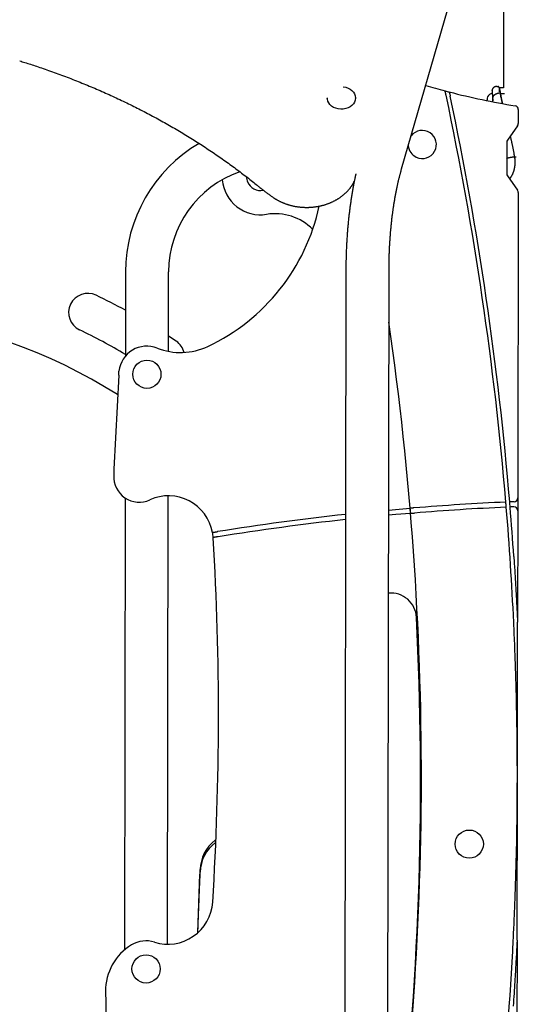
# Model space of a CAD drawing. Extents: x -4510 to 13770, y -2274 to 2611.
# Drawn here: x -683 to -294, y 725 to 1494 of the extents above; entities that cross this region are included whole.
import ezdxf

# ---------------------------------------------------------------- set-up
doc = ezdxf.new("R2010")
doc.units = 0

msp = doc.modelspace()

# ---------------------------------------------------------------- linework, layer by layer
at = {"color": 7, "linetype": 'Continuous'}
for p, q in [((-384.94, 1377.85), (-299.01, 1675.67)), ((-305.23, 1654.11), (-305.23, 1441.26)), ((-310.43, 1442.27), (-310.43, 1442.27)), ((-310.43, 1442.27), (-309.72, 1442.27)), ((-308.72, 1441.26), (-308.73, 1438.05)), ((-305.23, 1441.26), (-308.72, 1441.26)), ((-305.23, 1441.26), (-308.72, 1441.26)), ((-443.05, 1433.4), (-443.05, 1433.09)), ((-421.05, 1433.06), (-421.05, 1433.36)), ((-309.26, 1437.08), (-309.28, 1437.07)), ((-308.53, 1437.08), (-309.26, 1437.08)), ((-308.53, 1437.08), (-308.53, 1437.08)), ((-307.69, 1436.64), (-307.69, 1436.64)), ((-293.75, 1424.17), (-293.77, 1413.19)), ((-294.31, 1411.47), (-302.24, 1400.18)), ((-302.79, 1398.46), (-302.82, 1374.06)), ((-296.9, 1387.12), (-297.19, 1387.12)), ((-296.9, 1387.12), (-296.9, 1387.12)), ((-295.52, 1386.85), (-296.71, 1386.85)), ((-302.28, 1372.33), (-294.38, 1361.02)), ((-293.84, 1359.3), (-294.19, 1120.5)), ((-600.78, 1297.18), (-600.88, 1231.33)), ((-567.17, 1235.08), (-567.08, 1297.14)), ((-428.5, 1299), (-429.61, 526.94)), ((-395.91, 526.89), (-394.8, 1298.95)), ((-561.1, 1243.03), (-567.15, 1247.06)), ((-606.09, 1216.48), (-606.04, 1216.44)), ((-601.04, 1120.46), (-601.54, 767.06)), ((-567.84, 771.52), (-567.33, 1122.15)), ((-297.06, 1117.5), (-297.19, 1117.5)), ((-294.19, 1120.5), (-294.2, 1110.49)), ((-294.2, 1110.49), (-294.32, 1023.25)), ((-294.5, 898.92), (-294.32, 1023.25)), ((-294.68, 774.58), (-294.5, 898.92)), ((-530.72, 852.79), (-530.1, 853.26)), ((-530.42, 850.92), (-530.19, 851.09)), ((-544.16, 780.51), (-542.43, 829.85)), ((-544.15, 780.51), (-542.5, 827.89)), ((-542.38, 829.84), (-542.61, 826.18)), ((-542.61, 826.17), (-542.61, 826.18)), ((-542.61, 826.18), (-542.61, 826.18)), ((-294.68, 774.58), (-295.05, 519.15))]:
    msp.add_line(p, q, dxfattribs=at)
for points in [[(-683.48, 1462.23), (-682.46, 1461.91), (-681.43, 1461.59), (-680.4, 1461.27), (-679.36, 1460.94), (-678.3, 1460.6), (-677.22, 1460.26), (-676.12, 1459.91), (-675, 1459.55), (-673.85, 1459.17), (-672.68, 1458.79), (-671.47, 1458.39), (-670.24, 1457.98), (-668.98, 1457.55), (-667.69, 1457.12), (-666.37, 1456.67), (-665.03, 1456.21), (-663.66, 1455.73), (-662.26, 1455.25), (-660.85, 1454.75), (-659.42, 1454.24), (-657.97, 1453.73), (-656.52, 1453.21), (-655.06, 1452.68), (-653.6, 1452.15), (-652.15, 1451.61), (-650.69, 1451.07), (-649.24, 1450.53), (-647.78, 1449.98), (-646.34, 1449.43), (-644.89, 1448.87), (-643.44, 1448.32), (-642, 1447.76), (-640.56, 1447.19), (-639.12, 1446.62), (-637.69, 1446.05), (-636.25, 1445.48), (-634.82, 1444.9), (-633.39, 1444.32), (-631.96, 1443.73), (-630.54, 1443.14), (-629.12, 1442.55), (-627.7, 1441.96), (-626.28, 1441.36), (-624.86, 1440.76), (-623.45, 1440.15), (-622.04, 1439.54), (-620.63, 1438.93), (-619.22, 1438.31), (-617.82, 1437.69), (-616.42, 1437.07), (-615.02, 1436.45), (-613.63, 1435.82), (-612.23, 1435.18), (-610.84, 1434.55), (-609.45, 1433.91), (-608.07, 1433.27), (-606.68, 1432.62), (-605.3, 1431.97), (-603.92, 1431.32), (-602.55, 1430.66), (-601.17, 1430), (-599.8, 1429.34), (-598.43, 1428.68), (-597.07, 1428.01), (-595.7, 1427.33), (-594.34, 1426.66), (-592.98, 1425.98), (-591.63, 1425.3), (-590.28, 1424.61), (-588.93, 1423.92), (-587.58, 1423.23), (-586.24, 1422.54), (-584.89, 1421.84), (-583.55, 1421.14), (-582.22, 1420.43), (-580.88, 1419.73), (-579.55, 1419.02), (-578.23, 1418.3), (-576.9, 1417.58), (-575.58, 1416.86), (-574.26, 1416.14), (-572.94, 1415.41), (-571.63, 1414.68), (-570.32, 1413.95), (-569.01, 1413.21), (-567.7, 1412.47), (-566.4, 1411.73), (-565.1, 1410.99), (-563.8, 1410.24), (-562.51, 1409.48), (-561.22, 1408.73), (-559.93, 1407.97), (-558.65, 1407.21), (-557.37, 1406.45), (-556.09, 1405.68), (-554.81, 1404.91), (-553.54, 1404.13), (-552.27, 1403.36), (-551, 1402.58), (-549.74, 1401.8), (-548.48, 1401.01), (-547.22, 1400.22), (-545.97, 1399.43), (-544.71, 1398.64), (-543.47, 1397.84), (-542.22, 1397.04), (-540.98, 1396.23), (-539.74, 1395.43), (-538.5, 1394.62), (-537.27, 1393.8), (-536.04, 1392.99), (-534.82, 1392.17), (-533.59, 1391.35), (-532.37, 1390.52), (-531.16, 1389.7), (-529.94, 1388.87), (-528.73, 1388.03), (-527.53, 1387.2), (-526.32, 1386.36), (-525.12, 1385.52), (-523.93, 1384.67), (-522.73, 1383.83), (-521.55, 1382.98), (-520.37, 1382.13), (-519.19, 1381.28), (-518.02, 1380.43), (-516.86, 1379.58), (-515.71, 1378.73), (-514.57, 1377.89), (-513.44, 1377.05), (-512.31, 1376.21), (-511.2, 1375.37), (-510.1, 1374.53), (-509.01, 1373.7), (-507.92, 1372.87), (-506.85, 1372.04), (-505.79, 1371.21), (-504.74, 1370.38), (-503.69, 1369.56), (-502.65, 1368.73), (-501.61, 1367.91), (-500.58, 1367.09), (-499.56, 1366.27), (-498.53, 1365.45)], [(-430.54, 1441.94), (-428.62, 1441.59), (-426.81, 1440.97), (-425.17, 1440.12), (-423.74, 1439.04), (-422.59, 1437.79), (-421.74, 1436.39), (-421.22, 1434.9), (-421.05, 1433.36)], [(-310.43, 1442.27), (-310.57, 1442.26), (-310.71, 1442.25), (-310.84, 1442.23), (-310.98, 1442.22), (-311.12, 1442.2), (-311.26, 1442.18), (-311.39, 1442.15), (-311.53, 1442.12), (-311.67, 1442.08), (-311.81, 1442.03), (-311.95, 1441.98), (-312.09, 1441.92), (-312.23, 1441.85), (-312.37, 1441.78), (-312.51, 1441.7), (-312.64, 1441.61), (-312.77, 1441.52), (-312.9, 1441.42), (-313.03, 1441.32), (-313.15, 1441.21), (-313.27, 1441.1), (-313.38, 1440.99), (-313.48, 1440.88), (-313.58, 1440.77), (-313.66, 1440.66), (-313.74, 1440.55), (-313.81, 1440.44), (-313.88, 1440.34), (-313.93, 1440.24), (-313.98, 1440.14), (-314.03, 1440.05), (-314.07, 1439.96), (-314.11, 1439.88), (-314.14, 1439.8), (-314.17, 1439.73), (-314.19, 1439.66), (-314.22, 1439.59), (-314.24, 1439.53), (-314.26, 1439.46), (-314.28, 1439.4)], [(-308.72, 1441.26), (-308.72, 1441.27), (-308.72, 1441.29), (-308.72, 1441.3), (-308.72, 1441.31), (-308.73, 1441.32), (-308.73, 1441.33), (-308.73, 1441.35), (-308.73, 1441.37), (-308.73, 1441.38), (-308.73, 1441.4), (-308.74, 1441.42), (-308.74, 1441.45), (-308.74, 1441.47), (-308.75, 1441.49), (-308.76, 1441.52), (-308.76, 1441.55), (-308.77, 1441.58), (-308.78, 1441.61), (-308.79, 1441.64), (-308.81, 1441.67), (-308.82, 1441.7), (-308.84, 1441.74), (-308.86, 1441.77), (-308.88, 1441.8), (-308.9, 1441.84), (-308.92, 1441.87), (-308.95, 1441.9), (-308.98, 1441.93), (-309, 1441.96), (-309.03, 1441.99), (-309.07, 1442.02), (-309.1, 1442.05), (-309.13, 1442.07), (-309.17, 1442.1), (-309.2, 1442.12), (-309.24, 1442.14), (-309.28, 1442.16), (-309.31, 1442.18), (-309.35, 1442.19), (-309.39, 1442.21), (-309.43, 1442.22), (-309.47, 1442.23), (-309.51, 1442.24), (-309.55, 1442.25), (-309.6, 1442.25), (-309.64, 1442.26), (-309.68, 1442.26), (-309.72, 1442.27)], [(-308.71, 1441.26), (-308.72, 1441.26), (-308.72, 1441.27), (-308.72, 1441.27), (-308.72, 1441.27), (-308.72, 1441.28), (-308.72, 1441.28), (-308.72, 1441.28), (-308.72, 1441.29), (-308.72, 1441.29), (-308.72, 1441.29), (-308.72, 1441.29), (-308.72, 1441.29), (-308.72, 1441.28), (-308.72, 1441.28), (-308.72, 1441.28), (-308.72, 1441.28)], [(-308.72, 1441.26), (-308.72, 1441.26), (-308.72, 1441.25), (-308.72, 1441.25), (-308.72, 1441.24), (-308.71, 1441.22), (-308.71, 1441.21), (-308.71, 1441.19), (-308.7, 1441.17), (-308.69, 1441.14), (-308.68, 1441.11), (-308.67, 1441.07), (-308.66, 1441.02), (-308.65, 1440.97), (-308.63, 1440.91), (-308.62, 1440.84), (-308.6, 1440.76), (-308.58, 1440.68), (-308.56, 1440.58), (-308.53, 1440.48), (-308.5, 1440.37), (-308.48, 1440.25), (-308.45, 1440.12), (-308.41, 1439.99), (-308.38, 1439.84), (-308.35, 1439.69), (-308.31, 1439.54), (-308.27, 1439.37), (-308.24, 1439.2), (-308.2, 1439.02), (-308.16, 1438.83), (-308.12, 1438.64), (-308.08, 1438.43), (-308.03, 1438.22), (-307.99, 1438.01), (-307.95, 1437.79), (-307.91, 1437.56), (-307.87, 1437.33), (-307.83, 1437.1), (-307.79, 1436.86), (-307.74, 1436.63)], [(-308.72, 1441.26), (-308.72, 1441.24), (-308.71, 1441.22), (-308.7, 1441.19), (-308.7, 1441.15), (-308.69, 1441.11), (-308.67, 1441.07), (-308.66, 1441.01), (-308.64, 1440.94), (-308.62, 1440.86), (-308.6, 1440.76), (-308.57, 1440.66), (-308.55, 1440.54), (-308.52, 1440.42), (-308.48, 1440.28), (-308.45, 1440.14), (-308.42, 1439.99), (-308.38, 1439.83), (-308.34, 1439.67), (-308.3, 1439.49), (-308.26, 1439.32), (-308.22, 1439.13), (-308.18, 1438.93), (-308.14, 1438.73), (-308.1, 1438.52), (-308.05, 1438.3), (-308.01, 1438.08), (-307.97, 1437.84), (-307.92, 1437.61), (-307.88, 1437.37), (-307.83, 1437.12), (-307.79, 1436.87), (-307.74, 1436.63)], [(-421.05, 1433.06), (-421.05, 1433.04), (-421.23, 1431.5), (-421.76, 1430.01), (-422.62, 1428.62), (-423.78, 1427.37), (-425.21, 1426.3), (-426.86, 1425.45), (-428.67, 1424.85), (-430.6, 1424.51), (-432.57, 1424.44), (-434.52, 1424.66), (-436.39, 1425.14), (-438.13, 1425.88), (-439.67, 1426.85), (-440.96, 1428.02), (-441.97, 1429.35), (-442.66, 1430.8), (-443, 1432.32), (-443.05, 1433.09)], [(-350.24, 1435.48), (-350.25, 1435.54), (-350.27, 1435.6), (-350.28, 1435.66), (-350.29, 1435.72), (-350.31, 1435.79), (-350.32, 1435.86), (-350.34, 1435.93), (-350.35, 1436.01), (-350.37, 1436.1), (-350.39, 1436.19), (-350.41, 1436.28), (-350.43, 1436.38), (-350.45, 1436.49), (-350.48, 1436.6), (-350.5, 1436.71), (-350.52, 1436.83), (-350.55, 1436.95), (-350.58, 1437.07), (-350.6, 1437.19), (-350.63, 1437.31), (-350.65, 1437.43), (-350.68, 1437.55), (-350.7, 1437.67), (-350.73, 1437.78), (-350.75, 1437.89), (-350.77, 1437.99), (-350.79, 1438.08), (-350.81, 1438.17), (-350.83, 1438.25), (-350.84, 1438.33), (-350.86, 1438.4), (-350.87, 1438.46), (-350.88, 1438.52), (-350.89, 1438.56), (-350.9, 1438.61), (-350.91, 1438.65), (-350.92, 1438.68), (-350.93, 1438.71), (-350.93, 1438.74), (-350.94, 1438.77)], [(-347.69, 1437.92), (-347.69, 1437.9), (-347.68, 1437.89), (-347.68, 1437.88), (-347.68, 1437.86), (-347.67, 1437.84), (-347.67, 1437.82), (-347.66, 1437.79), (-347.66, 1437.76), (-347.65, 1437.72), (-347.64, 1437.68), (-347.63, 1437.63), (-347.62, 1437.57), (-347.6, 1437.51), (-347.59, 1437.45), (-347.57, 1437.38), (-347.56, 1437.3), (-347.54, 1437.23), (-347.53, 1437.15), (-347.51, 1437.06), (-347.49, 1436.98), (-347.47, 1436.89), (-347.45, 1436.79), (-347.43, 1436.69), (-347.41, 1436.59), (-347.39, 1436.49), (-347.36, 1436.38), (-347.34, 1436.27), (-347.32, 1436.15), (-347.29, 1436.04), (-347.27, 1435.92), (-347.24, 1435.8), (-347.21, 1435.67), (-347.19, 1435.55), (-347.16, 1435.42), (-347.13, 1435.29), (-347.11, 1435.16), (-347.08, 1435.03), (-347.05, 1434.9), (-347.02, 1434.77), (-347, 1434.64)], [(-317.73, 1434.11), (-317.74, 1434.06), (-317.97, 1433), (-318.17, 1432.04), (-318.36, 1431.17)], [(-314.28, 1439.4), (-314.28, 1439.37), (-314.29, 1439.35), (-314.29, 1439.32), (-314.3, 1439.3), (-314.3, 1439.27), (-314.31, 1439.25), (-314.31, 1439.23), (-314.31, 1439.21), (-314.31, 1439.18), (-314.31, 1439.16), (-314.31, 1439.14), (-314.3, 1439.12), (-314.3, 1439.11), (-314.3, 1439.09), (-314.29, 1439.07), (-314.29, 1439.05)], [(-314.3, 1439.06), (-314.3, 1439.06), (-314.3, 1439.06), (-314.3, 1439.06), (-314.3, 1439.06), (-314.3, 1439.06), (-314.3, 1439.06), (-314.3, 1439.06), (-314.3, 1439.05), (-314.3, 1439.04), (-314.3, 1439.03), (-314.3, 1439.02), (-314.3, 1439), (-314.3, 1438.98), (-314.3, 1438.96), (-314.29, 1438.94), (-314.29, 1438.92), (-314.29, 1438.89), (-314.29, 1438.86), (-314.29, 1438.82), (-314.28, 1438.79), (-314.28, 1438.75), (-314.28, 1438.7), (-314.27, 1438.65), (-314.27, 1438.6), (-314.27, 1438.54), (-314.26, 1438.47), (-314.26, 1438.4), (-314.25, 1438.33), (-314.24, 1438.25), (-314.24, 1438.16), (-314.23, 1438.07), (-314.22, 1437.97), (-314.21, 1437.87), (-314.21, 1437.77), (-314.2, 1437.66), (-314.19, 1437.54), (-314.18, 1437.43), (-314.17, 1437.31), (-314.16, 1437.2), (-314.15, 1437.09), (-314.14, 1436.98), (-314.13, 1436.87), (-314.12, 1436.77), (-314.11, 1436.67), (-314.1, 1436.57), (-314.09, 1436.48), (-314.08, 1436.39), (-314.07, 1436.31), (-314.07, 1436.23), (-314.06, 1436.16), (-314.05, 1436.09), (-314.05, 1436.02), (-314.04, 1435.96), (-314.03, 1435.89), (-314.03, 1435.83), (-314.02, 1435.77)], [(-314.04, 1436.07), (-314.02, 1435.79), (-314, 1435.5), (-313.97, 1435.22), (-313.95, 1434.94), (-313.93, 1434.66), (-313.91, 1434.39), (-313.9, 1434.11), (-313.88, 1433.84), (-313.87, 1433.58), (-313.86, 1433.32), (-313.85, 1433.06), (-313.85, 1432.81), (-313.84, 1432.57), (-313.84, 1432.34), (-313.84, 1432.11), (-313.85, 1431.89), (-313.85, 1431.69), (-313.86, 1431.49), (-313.87, 1431.3), (-313.87, 1431.12), (-313.88, 1430.94), (-313.9, 1430.77), (-313.91, 1430.6), (-313.92, 1430.43)], [(-313.56, 1432.66), (-313.57, 1432.5), (-313.59, 1432.33), (-313.61, 1432.17), (-313.62, 1432.01), (-313.64, 1431.85), (-313.66, 1431.7), (-313.68, 1431.55), (-313.7, 1431.4), (-313.72, 1431.26), (-313.73, 1431.12), (-313.75, 1430.99), (-313.77, 1430.86), (-313.8, 1430.73), (-313.82, 1430.61), (-313.84, 1430.48), (-313.86, 1430.36)], [(-313.56, 1432.75), (-313.56, 1432.79), (-313.56, 1432.82), (-313.56, 1432.86), (-313.56, 1432.89), (-313.56, 1432.93), (-313.56, 1432.97), (-313.57, 1433.01), (-313.57, 1433.05), (-313.57, 1433.1), (-313.57, 1433.14), (-313.56, 1433.2), (-313.56, 1433.25), (-313.56, 1433.31), (-313.55, 1433.38), (-313.55, 1433.45), (-313.54, 1433.52), (-313.52, 1433.6), (-313.51, 1433.69), (-313.49, 1433.78), (-313.47, 1433.88), (-313.45, 1433.98), (-313.42, 1434.08), (-313.38, 1434.19), (-313.34, 1434.29), (-313.3, 1434.4), (-313.24, 1434.51), (-313.19, 1434.63), (-313.12, 1434.74), (-313.05, 1434.85), (-312.98, 1434.97), (-312.89, 1435.08), (-312.8, 1435.2), (-312.7, 1435.31), (-312.59, 1435.42), (-312.48, 1435.53), (-312.35, 1435.64), (-312.23, 1435.75), (-312.09, 1435.86), (-311.96, 1435.96), (-311.82, 1436.05), (-311.67, 1436.15), (-311.52, 1436.24), (-311.37, 1436.32), (-311.21, 1436.41), (-311.06, 1436.48), (-310.9, 1436.55), (-310.74, 1436.62), (-310.58, 1436.69), (-310.41, 1436.74), (-310.25, 1436.8), (-310.09, 1436.85), (-309.93, 1436.9), (-309.77, 1436.94), (-309.61, 1436.99), (-309.45, 1437.03), (-309.28, 1437.07)], [(-313.56, 1432.66), (-313.56, 1432.66), (-313.56, 1432.67), (-313.56, 1432.67), (-313.56, 1432.67), (-313.56, 1432.68), (-313.56, 1432.68), (-313.56, 1432.69), (-313.56, 1432.69), (-313.56, 1432.69), (-313.56, 1432.7), (-313.56, 1432.7), (-313.56, 1432.71), (-313.56, 1432.71), (-313.56, 1432.71), (-313.56, 1432.72), (-313.56, 1432.72), (-313.56, 1432.73), (-313.56, 1432.73), (-313.56, 1432.73), (-313.56, 1432.74), (-313.56, 1432.74), (-313.56, 1432.75), (-313.56, 1432.75), (-313.56, 1432.75)], [(-307.7, 1436.4), (-307.7, 1436.41), (-307.7, 1436.41), (-307.7, 1436.42), (-307.7, 1436.43), (-307.7, 1436.44), (-307.69, 1436.45), (-307.69, 1436.46), (-307.69, 1436.47), (-307.69, 1436.48), (-307.69, 1436.49), (-307.69, 1436.51), (-307.69, 1436.52), (-307.69, 1436.54), (-307.69, 1436.55), (-307.7, 1436.57), (-307.7, 1436.59), (-307.7, 1436.61), (-307.71, 1436.63), (-307.72, 1436.65), (-307.73, 1436.67), (-307.74, 1436.69), (-307.75, 1436.71), (-307.76, 1436.74), (-307.78, 1436.76), (-307.79, 1436.78), (-307.81, 1436.8), (-307.83, 1436.82), (-307.85, 1436.84), (-307.88, 1436.87), (-307.9, 1436.89), (-307.93, 1436.91), (-307.95, 1436.92), (-307.98, 1436.94), (-308.01, 1436.96), (-308.04, 1436.97), (-308.08, 1436.99), (-308.11, 1437), (-308.15, 1437.02), (-308.18, 1437.03), (-308.22, 1437.04), (-308.26, 1437.04), (-308.29, 1437.05), (-308.33, 1437.06), (-308.37, 1437.06), (-308.41, 1437.07), (-308.45, 1437.07), (-308.49, 1437.07), (-308.53, 1437.08)], [(-307.7, 1436.4), (-307.64, 1436.06), (-307.58, 1435.73), (-307.52, 1435.39), (-307.46, 1435.05), (-307.41, 1434.72), (-307.35, 1434.39), (-307.29, 1434.06), (-307.22, 1433.74), (-307.16, 1433.41), (-307.1, 1433.1), (-307.04, 1432.78), (-306.98, 1432.47), (-306.92, 1432.16), (-306.85, 1431.85), (-306.79, 1431.55), (-306.73, 1431.26), (-306.67, 1430.96), (-306.6, 1430.67), (-306.54, 1430.38), (-306.48, 1430.09), (-306.42, 1429.81), (-306.35, 1429.53), (-306.29, 1429.24), (-306.23, 1428.96)], [(-304.43, 1436.39), (-307.7, 1436.4)], [(-306.16, 1428.97), (-306.26, 1429.43), (-306.36, 1429.9), (-306.46, 1430.36), (-306.56, 1430.81), (-306.66, 1431.25), (-306.75, 1431.68), (-306.84, 1432.09), (-306.93, 1432.49), (-307.01, 1432.87), (-307.09, 1433.23), (-307.16, 1433.58), (-307.22, 1433.9), (-307.29, 1434.21), (-307.34, 1434.5), (-307.39, 1434.77), (-307.44, 1435.02), (-307.48, 1435.26), (-307.52, 1435.48), (-307.56, 1435.7), (-307.59, 1435.9), (-307.62, 1436.09), (-307.64, 1436.27), (-307.67, 1436.45), (-307.69, 1436.63)], [(-296.53, 1387.01), (-296.64, 1387.66), (-296.76, 1388.31), (-296.88, 1388.95), (-296.99, 1389.6), (-297.11, 1390.25), (-297.23, 1390.9), (-297.35, 1391.54), (-297.48, 1392.19), (-297.6, 1392.85), (-297.73, 1393.49), (-297.85, 1394.14), (-297.98, 1394.78), (-298.11, 1395.4), (-298.23, 1396.01), (-298.36, 1396.61), (-298.48, 1397.19), (-298.59, 1397.74), (-298.71, 1398.27), (-298.82, 1398.78), (-298.92, 1399.27), (-299.03, 1399.73), (-299.12, 1400.17), (-299.22, 1400.59), (-299.31, 1400.98), (-299.39, 1401.35), (-299.47, 1401.7), (-299.55, 1402.03), (-299.62, 1402.34), (-299.69, 1402.64), (-299.76, 1402.94), (-299.83, 1403.22), (-299.9, 1403.51)], [(-302.93, 1385.96), (-302.88, 1385.99), (-302.82, 1386.02), (-302.77, 1386.04), (-302.71, 1386.07), (-302.65, 1386.09), (-302.59, 1386.12), (-302.53, 1386.14), (-302.46, 1386.17), (-302.39, 1386.2), (-302.32, 1386.22), (-302.25, 1386.25), (-302.18, 1386.27), (-302.1, 1386.3), (-302.02, 1386.33), (-301.94, 1386.35), (-301.85, 1386.38), (-301.77, 1386.4), (-301.68, 1386.43), (-301.59, 1386.46), (-301.5, 1386.48), (-301.41, 1386.51), (-301.32, 1386.53), (-301.22, 1386.56), (-301.13, 1386.58), (-301.03, 1386.61), (-300.93, 1386.63), (-300.84, 1386.65), (-300.74, 1386.68), (-300.64, 1386.7), (-300.54, 1386.72), (-300.43, 1386.74), (-300.33, 1386.77), (-300.23, 1386.79), (-300.13, 1386.81), (-300.02, 1386.83), (-299.92, 1386.85), (-299.81, 1386.86), (-299.71, 1386.88), (-299.61, 1386.9), (-299.5, 1386.92), (-299.4, 1386.93), (-299.29, 1386.95), (-299.19, 1386.96), (-299.09, 1386.98), (-298.98, 1386.99), (-298.88, 1387), (-298.78, 1387.02), (-298.68, 1387.03), (-298.58, 1387.04), (-298.48, 1387.05), (-298.38, 1387.06), (-298.28, 1387.07), (-298.18, 1387.08), (-298.08, 1387.08), (-297.99, 1387.09), (-297.89, 1387.1), (-297.8, 1387.1), (-297.71, 1387.11), (-297.62, 1387.11), (-297.53, 1387.11), (-297.45, 1387.11), (-297.36, 1387.11), (-297.27, 1387.12), (-297.19, 1387.12)], [(-300.59, 1369.91), (-300.51, 1370), (-300.43, 1370.09), (-300.34, 1370.18), (-300.26, 1370.27), (-300.17, 1370.37), (-300.09, 1370.47), (-300, 1370.58), (-299.91, 1370.7), (-299.82, 1370.82), (-299.72, 1370.95), (-299.62, 1371.09), (-299.53, 1371.23), (-299.43, 1371.38), (-299.32, 1371.54), (-299.22, 1371.71), (-299.11, 1371.88), (-299.01, 1372.06), (-298.9, 1372.25), (-298.79, 1372.44), (-298.68, 1372.64), (-298.57, 1372.85), (-298.46, 1373.05), (-298.36, 1373.27), (-298.25, 1373.48), (-298.15, 1373.7), (-298.05, 1373.93), (-297.95, 1374.15), (-297.85, 1374.38), (-297.76, 1374.61), (-297.67, 1374.84), (-297.58, 1375.08), (-297.49, 1375.32), (-297.4, 1375.56), (-297.32, 1375.8), (-297.24, 1376.05), (-297.17, 1376.29), (-297.09, 1376.54), (-297.02, 1376.79), (-296.95, 1377.05), (-296.89, 1377.3), (-296.82, 1377.56), (-296.76, 1377.81), (-296.71, 1378.07), (-296.65, 1378.33), (-296.6, 1378.6), (-296.55, 1378.86), (-296.51, 1379.12), (-296.46, 1379.39), (-296.42, 1379.66), (-296.39, 1379.93), (-296.35, 1380.2), (-296.32, 1380.47), (-296.29, 1380.74), (-296.27, 1381.01), (-296.25, 1381.28), (-296.23, 1381.56), (-296.21, 1381.83), (-296.2, 1382.1), (-296.19, 1382.38), (-296.18, 1382.65), (-296.18, 1382.91), (-296.18, 1383.18), (-296.18, 1383.44), (-296.19, 1383.69), (-296.19, 1383.94), (-296.2, 1384.19), (-296.22, 1384.42), (-296.23, 1384.66), (-296.25, 1384.88), (-296.26, 1385.1), (-296.28, 1385.32), (-296.3, 1385.52), (-296.32, 1385.72), (-296.35, 1385.92), (-296.37, 1386.11), (-296.39, 1386.3), (-296.42, 1386.48), (-296.44, 1386.67), (-296.47, 1386.85), (-296.49, 1387.03)], [(-296.53, 1387.02), (-296.53, 1387.03), (-296.53, 1387.03), (-296.53, 1387.04), (-296.54, 1387.04), (-296.54, 1387.05), (-296.54, 1387.06), (-296.55, 1387.06), (-296.55, 1387.07), (-296.56, 1387.07), (-296.57, 1387.08), (-296.59, 1387.08), (-296.6, 1387.09), (-296.62, 1387.09), (-296.63, 1387.1), (-296.65, 1387.1), (-296.68, 1387.1), (-296.7, 1387.1), (-296.72, 1387.11), (-296.75, 1387.11), (-296.78, 1387.11), (-296.81, 1387.11), (-296.84, 1387.11), (-296.87, 1387.12), (-296.9, 1387.12)], [(-420.69, 1373.98), (-420.76, 1373.66), (-420.84, 1373.34), (-420.92, 1373.01), (-421, 1372.67), (-421.08, 1372.31), (-421.16, 1371.94), (-421.25, 1371.55), (-421.34, 1371.14), (-421.43, 1370.7), (-421.53, 1370.23), (-421.63, 1369.74), (-421.74, 1369.21), (-421.85, 1368.66), (-421.96, 1368.09), (-422.08, 1367.49), (-422.21, 1366.86), (-422.33, 1366.2), (-422.46, 1365.52), (-422.6, 1364.82), (-422.73, 1364.1), (-422.87, 1363.37), (-423.01, 1362.62), (-423.14, 1361.87), (-423.28, 1361.11), (-423.41, 1360.35), (-423.54, 1359.58), (-423.67, 1358.82), (-423.8, 1358.05), (-423.93, 1357.28), (-424.05, 1356.51), (-424.18, 1355.74), (-424.3, 1354.97), (-424.42, 1354.19), (-424.53, 1353.41), (-424.65, 1352.63), (-424.77, 1351.85), (-424.88, 1351.07), (-424.99, 1350.29), (-425.1, 1349.5), (-425.21, 1348.72), (-425.31, 1347.93), (-425.42, 1347.14), (-425.52, 1346.35), (-425.62, 1345.55), (-425.72, 1344.76), (-425.82, 1343.96), (-425.91, 1343.17), (-426.01, 1342.37), (-426.1, 1341.57), (-426.19, 1340.77), (-426.28, 1339.96), (-426.37, 1339.16), (-426.45, 1338.36), (-426.53, 1337.55), (-426.62, 1336.74), (-426.7, 1335.94), (-426.77, 1335.13), (-426.85, 1334.31), (-426.93, 1333.5), (-427, 1332.69), (-427.07, 1331.88), (-427.14, 1331.06), (-427.21, 1330.25), (-427.28, 1329.43), (-427.34, 1328.61), (-427.4, 1327.79), (-427.46, 1326.97), (-427.52, 1326.15), (-427.58, 1325.33), (-427.64, 1324.51), (-427.69, 1323.69), (-427.74, 1322.86), (-427.79, 1322.04), (-427.84, 1321.21), (-427.89, 1320.39), (-427.93, 1319.56), (-427.98, 1318.73), (-428.02, 1317.91), (-428.06, 1317.08), (-428.1, 1316.25), (-428.14, 1315.42), (-428.17, 1314.59), (-428.2, 1313.77), (-428.23, 1312.95), (-428.26, 1312.14), (-428.29, 1311.33), (-428.32, 1310.54), (-428.34, 1309.75), (-428.36, 1308.99), (-428.38, 1308.23), (-428.4, 1307.49), (-428.41, 1306.76), (-428.43, 1306.05), (-428.44, 1305.35), (-428.45, 1304.67), (-428.46, 1304), (-428.47, 1303.34), (-428.48, 1302.7), (-428.48, 1302.07), (-428.49, 1301.44), (-428.49, 1300.82), (-428.49, 1300.21), (-428.5, 1299.6), (-428.5, 1299)], [(-394.8, 1298.95), (-394.8, 1299.47), (-394.8, 1300), (-394.79, 1300.53), (-394.79, 1301.07), (-394.79, 1301.61), (-394.78, 1302.16), (-394.78, 1302.73), (-394.77, 1303.3), (-394.76, 1303.9), (-394.75, 1304.5), (-394.74, 1305.13), (-394.73, 1305.76), (-394.71, 1306.42), (-394.7, 1307.08), (-394.68, 1307.77), (-394.66, 1308.46), (-394.64, 1309.17), (-394.62, 1309.9), (-394.6, 1310.63), (-394.57, 1311.38), (-394.54, 1312.13), (-394.51, 1312.88), (-394.48, 1313.64), (-394.45, 1314.4), (-394.41, 1315.16), (-394.38, 1315.92), (-394.34, 1316.68), (-394.3, 1317.44), (-394.26, 1318.2), (-394.22, 1318.95), (-394.17, 1319.71), (-394.13, 1320.46), (-394.08, 1321.22), (-394.03, 1321.97), (-393.98, 1322.72), (-393.93, 1323.47), (-393.87, 1324.22), (-393.82, 1324.97), (-393.76, 1325.71), (-393.7, 1326.46), (-393.65, 1327.2), (-393.58, 1327.95), (-393.52, 1328.69), (-393.46, 1329.43), (-393.39, 1330.17), (-393.32, 1330.91), (-393.25, 1331.64), (-393.18, 1332.38), (-393.11, 1333.11), (-393.04, 1333.84), (-392.96, 1334.57), (-392.89, 1335.3), (-392.81, 1336.03), (-392.73, 1336.75), (-392.65, 1337.48), (-392.56, 1338.2), (-392.48, 1338.92), (-392.39, 1339.64), (-392.31, 1340.35), (-392.22, 1341.07), (-392.13, 1341.78), (-392.04, 1342.49), (-391.95, 1343.2), (-391.85, 1343.91), (-391.75, 1344.61), (-391.66, 1345.31), (-391.56, 1346.01), (-391.46, 1346.71), (-391.36, 1347.41), (-391.26, 1348.1), (-391.15, 1348.79), (-391.05, 1349.48), (-390.94, 1350.17), (-390.83, 1350.85), (-390.72, 1351.53), (-390.61, 1352.21), (-390.5, 1352.89), (-390.38, 1353.57), (-390.27, 1354.24), (-390.15, 1354.91), (-390.03, 1355.58), (-389.91, 1356.24), (-389.79, 1356.9), (-389.67, 1357.56), (-389.55, 1358.22), (-389.43, 1358.87), (-389.3, 1359.52), (-389.17, 1360.17), (-389.05, 1360.82), (-388.92, 1361.46), (-388.79, 1362.1), (-388.65, 1362.74), (-388.52, 1363.37), (-388.39, 1364), (-388.25, 1364.63), (-388.12, 1365.25), (-387.98, 1365.88), (-387.84, 1366.49), (-387.7, 1367.11), (-387.56, 1367.71), (-387.42, 1368.31), (-387.28, 1368.9), (-387.14, 1369.48), (-387.01, 1370.06), (-386.87, 1370.62), (-386.73, 1371.17), (-386.6, 1371.71), (-386.46, 1372.23), (-386.33, 1372.75), (-386.2, 1373.26), (-386.07, 1373.75), (-385.94, 1374.24), (-385.81, 1374.71), (-385.69, 1375.18), (-385.56, 1375.64), (-385.43, 1376.09), (-385.31, 1376.53), (-385.19, 1376.97), (-385.06, 1377.41), (-384.94, 1377.85)], [(-498.53, 1365.45), (-497.95, 1364.98), (-497.38, 1364.52), (-496.8, 1364.06), (-496.23, 1363.61), (-495.66, 1363.16), (-495.1, 1362.71), (-494.54, 1362.27), (-493.98, 1361.83), (-493.43, 1361.41), (-492.89, 1360.99), (-492.35, 1360.58), (-491.82, 1360.18), (-491.3, 1359.78), (-490.78, 1359.39), (-490.27, 1359.01), (-489.77, 1358.64), (-489.27, 1358.27), (-488.78, 1357.91), (-488.3, 1357.56), (-487.82, 1357.21), (-487.34, 1356.86), (-486.87, 1356.52), (-486.4, 1356.18), (-485.93, 1355.84)], [(-485.93, 1355.84), (-485.69, 1355.68), (-485.46, 1355.51), (-485.22, 1355.35), (-484.98, 1355.18), (-484.74, 1355.02), (-484.49, 1354.85), (-484.23, 1354.68), (-483.96, 1354.51), (-483.69, 1354.34), (-483.41, 1354.17), (-483.11, 1353.99), (-482.81, 1353.81), (-482.5, 1353.64), (-482.18, 1353.46), (-481.86, 1353.27), (-481.52, 1353.09), (-481.17, 1352.91), (-480.81, 1352.72), (-480.45, 1352.54), (-480.08, 1352.36), (-479.7, 1352.18), (-479.32, 1352), (-478.94, 1351.82), (-478.55, 1351.65), (-478.16, 1351.48), (-477.76, 1351.31), (-477.37, 1351.14), (-476.97, 1350.98), (-476.57, 1350.83), (-476.16, 1350.68), (-475.76, 1350.53), (-475.35, 1350.38), (-474.94, 1350.24), (-474.53, 1350.1), (-474.12, 1349.97), (-473.7, 1349.83), (-473.29, 1349.71), (-472.87, 1349.58), (-472.45, 1349.46), (-472.03, 1349.35), (-471.6, 1349.24), (-471.18, 1349.13), (-470.75, 1349.02), (-470.33, 1348.92), (-469.9, 1348.82), (-469.47, 1348.73), (-469.03, 1348.64), (-468.6, 1348.56), (-468.17, 1348.47), (-467.73, 1348.4), (-467.3, 1348.32), (-466.86, 1348.25), (-466.42, 1348.19), (-465.98, 1348.12), (-465.54, 1348.07), (-465.1, 1348.01), (-464.66, 1347.96), (-464.22, 1347.91), (-463.78, 1347.87), (-463.33, 1347.83), (-462.89, 1347.8), (-462.44, 1347.77), (-462, 1347.74), (-461.56, 1347.72), (-461.11, 1347.7), (-460.66, 1347.68), (-460.22, 1347.67), (-459.77, 1347.67), (-459.33, 1347.66), (-458.88, 1347.66), (-458.44, 1347.67), (-457.99, 1347.68), (-457.54, 1347.69), (-457.1, 1347.71), (-456.65, 1347.73), (-456.21, 1347.75), (-455.76, 1347.78), (-455.32, 1347.81), (-454.88, 1347.85), (-454.43, 1347.89), (-453.99, 1347.93), (-453.55, 1347.98), (-453.11, 1348.04), (-452.67, 1348.09), (-452.23, 1348.15), (-451.79, 1348.22), (-451.35, 1348.28), (-450.91, 1348.36), (-450.48, 1348.43), (-450.04, 1348.51), (-449.61, 1348.59), (-449.18, 1348.68), (-448.74, 1348.77), (-448.31, 1348.87), (-447.89, 1348.97), (-447.46, 1349.07), (-447.03, 1349.18), (-446.61, 1349.29), (-446.19, 1349.4), (-445.76, 1349.52), (-445.34, 1349.64), (-444.93, 1349.77), (-444.51, 1349.9), (-444.1, 1350.03), (-443.68, 1350.16), (-443.27, 1350.31), (-442.86, 1350.45), (-442.46, 1350.6), (-442.05, 1350.75), (-441.65, 1350.9), (-441.25, 1351.06), (-440.85, 1351.22), (-440.45, 1351.39), (-440.06, 1351.56), (-439.67, 1351.73), (-439.28, 1351.91), (-438.89, 1352.09), (-438.51, 1352.27), (-438.13, 1352.46), (-437.75, 1352.65), (-437.37, 1352.84), (-437, 1353.04), (-436.63, 1353.24), (-436.26, 1353.44), (-435.9, 1353.65), (-435.53, 1353.86), (-435.17, 1354.07), (-434.82, 1354.29), (-434.46, 1354.51), (-434.11, 1354.73), (-433.77, 1354.96), (-433.42, 1355.19), (-433.08, 1355.42), (-432.75, 1355.66), (-432.41, 1355.9), (-432.08, 1356.14), (-431.75, 1356.38), (-431.43, 1356.63), (-431.11, 1356.88), (-430.79, 1357.13), (-430.48, 1357.39), (-430.17, 1357.65), (-429.86, 1357.91), (-429.56, 1358.18), (-429.26, 1358.44), (-428.96, 1358.71), (-428.67, 1358.99), (-428.39, 1359.26), (-428.1, 1359.54), (-427.82, 1359.82), (-427.55, 1360.1), (-427.27, 1360.39), (-427.01, 1360.68), (-426.74, 1360.97), (-426.48, 1361.26), (-426.23, 1361.56), (-425.97, 1361.85), (-425.73, 1362.15), (-425.48, 1362.46), (-425.25, 1362.76), (-425.01, 1363.07), (-424.79, 1363.37), (-424.57, 1363.68), (-424.35, 1363.98), (-424.14, 1364.28), (-423.95, 1364.57), (-423.76, 1364.86), (-423.57, 1365.13), (-423.4, 1365.4), (-423.24, 1365.65), (-423.09, 1365.89), (-422.95, 1366.12), (-422.82, 1366.33), (-422.7, 1366.54), (-422.6, 1366.73), (-422.5, 1366.91), (-422.41, 1367.08), (-422.33, 1367.24), (-422.25, 1367.39), (-422.19, 1367.53), (-422.12, 1367.67), (-422.06, 1367.8), (-422.01, 1367.93), (-421.95, 1368.06)], [(-606.05, 1217.19), (-605.97, 1218.62), (-605.95, 1218.9), (-605.94, 1219.19), (-605.92, 1219.47)], [(-606.04, 1216.44), (-606.04, 1216.48), (-606.04, 1216.51), (-606.04, 1216.55), (-606.04, 1216.58), (-606.04, 1216.62), (-606.04, 1216.65), (-606.04, 1216.68), (-606.04, 1216.72), (-606.04, 1216.75), (-606.04, 1216.78), (-606.04, 1216.81), (-606.04, 1216.84), (-606.05, 1216.87), (-606.05, 1216.89), (-606.05, 1216.92), (-606.05, 1216.94), (-606.05, 1216.97), (-606.05, 1216.99), (-606.05, 1217.01), (-606.05, 1217.03), (-606.05, 1217.05), (-606.05, 1217.06), (-606.05, 1217.08), (-606.05, 1217.09), (-606.05, 1217.11), (-606.05, 1217.12), (-606.05, 1217.13), (-606.05, 1217.15), (-606.05, 1217.16), (-606.05, 1217.17), (-606.05, 1217.18), (-606.05, 1217.19)], [(-395.07, 1110.93), (-389.64, 1111.42), (-378.32, 1112.4)], [(-375.33, 1112.65), (-375.46, 1112.64), (-375.58, 1112.63), (-375.71, 1112.62), (-375.83, 1112.61), (-375.95, 1112.6), (-376.08, 1112.59), (-376.2, 1112.58), (-376.32, 1112.57), (-376.44, 1112.56), (-376.55, 1112.55), (-376.67, 1112.54), (-376.78, 1112.53), (-376.88, 1112.52), (-376.99, 1112.51), (-377.09, 1112.51), (-377.18, 1112.5), (-377.28, 1112.49), (-377.36, 1112.48), (-377.45, 1112.48), (-377.52, 1112.47), (-377.6, 1112.46), (-377.67, 1112.46), (-377.73, 1112.45), (-377.79, 1112.45), (-377.85, 1112.44), (-377.9, 1112.44), (-377.94, 1112.43), (-377.99, 1112.43), (-378.03, 1112.43), (-378.07, 1112.42), (-378.11, 1112.42), (-378.15, 1112.42)], [(-377.99, 1108.41), (-389.45, 1107.43), (-395.08, 1106.92)], [(-377.82, 1108.43), (-377.76, 1108.44), (-377.71, 1108.44), (-377.65, 1108.45), (-377.59, 1108.45), (-377.53, 1108.46), (-377.47, 1108.46), (-377.4, 1108.47), (-377.33, 1108.47), (-377.25, 1108.48), (-377.16, 1108.49), (-377.07, 1108.49), (-376.97, 1108.5), (-376.86, 1108.51), (-376.74, 1108.52), (-376.61, 1108.53), (-376.46, 1108.54), (-376.31, 1108.56), (-376.14, 1108.57), (-375.97, 1108.58), (-375.78, 1108.6), (-375.59, 1108.62), (-375.4, 1108.63), (-375.2, 1108.65), (-375, 1108.66)], [(-532.75, 1093.48), (-532.73, 1093.48), (-532.71, 1093.48), (-532.68, 1093.49), (-532.65, 1093.49), (-532.6, 1093.5), (-532.54, 1093.51), (-532.46, 1093.52), (-532.36, 1093.54), (-532.23, 1093.56), (-532.09, 1093.58), (-531.93, 1093.61), (-531.75, 1093.64), (-531.57, 1093.67), (-531.39, 1093.7), (-531.21, 1093.73), (-531.03, 1093.75), (-530.86, 1093.78), (-530.7, 1093.81), (-530.54, 1093.83), (-530.39, 1093.86), (-530.25, 1093.88), (-530.11, 1093.9), (-529.97, 1093.92), (-529.84, 1093.95), (-529.7, 1093.97), (-529.57, 1093.99), (-529.44, 1094.01), (-529.31, 1094.03), (-529.18, 1094.05), (-529.05, 1094.07), (-528.92, 1094.09), (-528.8, 1094.11)], [(-528.28, 1090.14), (-528.45, 1090.12), (-528.61, 1090.09), (-528.77, 1090.07), (-528.94, 1090.04), (-529.1, 1090.01), (-529.26, 1089.99), (-529.42, 1089.96), (-529.57, 1089.94), (-529.73, 1089.91), (-529.88, 1089.89), (-530.03, 1089.86), (-530.18, 1089.84), (-530.32, 1089.82), (-530.46, 1089.79), (-530.6, 1089.77), (-530.73, 1089.75), (-530.86, 1089.73), (-530.98, 1089.71), (-531.1, 1089.69), (-531.22, 1089.67), (-531.33, 1089.65), (-531.43, 1089.64), (-531.53, 1089.62), (-531.62, 1089.61), (-531.7, 1089.59), (-531.78, 1089.58), (-531.85, 1089.57), (-531.91, 1089.56), (-531.97, 1089.55), (-532.02, 1089.54), (-532.07, 1089.53), (-532.11, 1089.53), (-532.14, 1089.52), (-532.17, 1089.52), (-532.19, 1089.51), (-532.2, 1089.51), (-532.22, 1089.51), (-532.23, 1089.51), (-532.24, 1089.51), (-532.25, 1089.5)], [(-297.25, 1074.71), (-297.15, 1073.21), (-297.05, 1071.71), (-296.95, 1070.21), (-296.86, 1068.71), (-296.76, 1067.2), (-296.66, 1065.7), (-296.56, 1064.18), (-296.47, 1062.66), (-296.37, 1061.14), (-296.28, 1059.61), (-296.19, 1058.08), (-296.09, 1056.55), (-296, 1055.01), (-295.91, 1053.48), (-295.82, 1051.95), (-295.74, 1050.43), (-295.65, 1048.92), (-295.57, 1047.42), (-295.49, 1045.96), (-295.41, 1044.54), (-295.34, 1043.17), (-295.27, 1041.88), (-295.2, 1040.67), (-295.14, 1039.56), (-295.09, 1038.55), (-295.04, 1037.63), (-295, 1036.81), (-294.96, 1036.06), (-294.92, 1035.38), (-294.89, 1034.76), (-294.86, 1034.18), (-294.83, 1033.64), (-294.81, 1033.12), (-294.78, 1032.64), (-294.76, 1032.17), (-294.74, 1031.73), (-294.72, 1031.31), (-294.7, 1030.91), (-294.68, 1030.53), (-294.66, 1030.17), (-294.64, 1029.83), (-294.63, 1029.5), (-294.61, 1029.19), (-294.6, 1028.89), (-294.58, 1028.61), (-294.57, 1028.34), (-294.56, 1028.09), (-294.54, 1027.85), (-294.53, 1027.62), (-294.52, 1027.4), (-294.51, 1027.19), (-294.5, 1026.99), (-294.49, 1026.8), (-294.49, 1026.63), (-294.48, 1026.46), (-294.47, 1026.29), (-294.46, 1026.14), (-294.45, 1025.99), (-294.45, 1025.85), (-294.44, 1025.72), (-294.44, 1025.6), (-294.43, 1025.48), (-294.42, 1025.36), (-294.42, 1025.25), (-294.41, 1025.15), (-294.41, 1025.05), (-294.41, 1024.96), (-294.4, 1024.87), (-294.4, 1024.79), (-294.39, 1024.71), (-294.39, 1024.63), (-294.39, 1024.56), (-294.38, 1024.49), (-294.38, 1024.42), (-294.38, 1024.36), (-294.37, 1024.3), (-294.37, 1024.24), (-294.37, 1024.19), (-294.37, 1024.14), (-294.36, 1024.09), (-294.36, 1024.05), (-294.36, 1024), (-294.36, 1023.96), (-294.36, 1023.92), (-294.35, 1023.88), (-294.35, 1023.85), (-294.35, 1023.81), (-294.35, 1023.78), (-294.35, 1023.75), (-294.35, 1023.72), (-294.35, 1023.69), (-294.34, 1023.66), (-294.34, 1023.63), (-294.34, 1023.6), (-294.34, 1023.57), (-294.34, 1023.54), (-294.34, 1023.51), (-294.34, 1023.48), (-294.33, 1023.46), (-294.33, 1023.43), (-294.33, 1023.4), (-294.33, 1023.38), (-294.33, 1023.36), (-294.33, 1023.34), (-294.33, 1023.32), (-294.33, 1023.3), (-294.33, 1023.29), (-294.33, 1023.28), (-294.33, 1023.27), (-294.33, 1023.27), (-294.33, 1023.26), (-294.32, 1023.25)], [(-294.5, 898.92), (-294.5, 900.91), (-294.5, 902.93), (-294.5, 905.01), (-294.5, 907.18), (-294.5, 909.47), (-294.51, 911.92), (-294.51, 914.55), (-294.53, 917.39), (-294.54, 920.46), (-294.56, 923.77), (-294.59, 927.28), (-294.63, 931), (-294.67, 934.9), (-294.72, 938.96), (-294.78, 943.18), (-294.86, 947.54), (-294.94, 952.02), (-295.04, 956.57), (-295.14, 961.17), (-295.26, 965.77), (-295.38, 970.31), (-295.5, 974.77), (-295.62, 979.11), (-295.75, 983.27), (-295.88, 987.22), (-296.01, 990.96), (-296.13, 994.49), (-296.25, 997.8), (-296.37, 1000.9), (-296.48, 1003.79), (-296.59, 1006.46), (-296.69, 1008.92), (-296.79, 1011.17), (-296.88, 1013.23), (-296.96, 1015.14), (-297.04, 1016.9), (-297.11, 1018.57), (-297.19, 1020.15), (-297.26, 1021.68), (-297.33, 1023.18)], [(-297.68, 774.66), (-297.61, 776.16), (-297.53, 777.69), (-297.46, 779.27), (-297.38, 780.94), (-297.29, 782.71), (-297.21, 784.61), (-297.11, 786.67), (-297.01, 788.92), (-296.9, 791.38), (-296.79, 794.05), (-296.66, 796.94), (-296.54, 800.04), (-296.41, 803.35), (-296.27, 806.88), (-296.13, 810.62), (-295.99, 814.57), (-295.86, 818.73), (-295.72, 823.06), (-295.58, 827.52), (-295.45, 832.07), (-295.32, 836.67), (-295.2, 841.26), (-295.09, 845.82), (-295, 850.3), (-294.91, 854.65), (-294.84, 858.87), (-294.77, 862.94), (-294.72, 866.84), (-294.67, 870.55), (-294.63, 874.07), (-294.6, 877.37), (-294.58, 880.45), (-294.56, 883.29), (-294.54, 885.92), (-294.53, 888.36), (-294.52, 890.66), (-294.51, 892.83), (-294.51, 894.91), (-294.51, 896.93), (-294.5, 898.92)], [(-542.57, 827.65), (-542.62, 826.6), (-542.67, 825.54), (-542.72, 824.48), (-542.77, 823.41), (-542.82, 822.33), (-542.88, 821.24), (-542.93, 820.14), (-542.98, 819.02), (-543.03, 817.88), (-543.08, 816.73), (-543.13, 815.56), (-543.18, 814.37), (-543.23, 813.17), (-543.29, 811.96), (-543.34, 810.73), (-543.39, 809.49), (-543.44, 808.24), (-543.49, 806.98), (-543.54, 805.72), (-543.59, 804.45), (-543.65, 803.18), (-543.7, 801.91), (-543.75, 800.64), (-543.79, 799.39), (-543.84, 798.14), (-543.89, 796.9), (-543.94, 795.67), (-543.98, 794.45), (-544.03, 793.23), (-544.07, 792.03), (-544.12, 790.83), (-544.16, 789.64), (-544.2, 788.46), (-544.25, 787.29), (-544.29, 786.12), (-544.33, 784.95), (-544.37, 783.79), (-544.41, 782.63), (-544.45, 781.48), (-544.49, 780.32)], [(-544.2, 780.61), (-542.61, 826.17)], [(-294.68, 774.58), (-294.68, 774.58), (-294.68, 774.57), (-294.68, 774.56), (-294.68, 774.55), (-294.68, 774.54), (-294.68, 774.53), (-294.68, 774.52), (-294.69, 774.5), (-294.69, 774.49), (-294.69, 774.46), (-294.69, 774.44), (-294.69, 774.41), (-294.69, 774.37), (-294.69, 774.32), (-294.7, 774.27), (-294.7, 774.2), (-294.7, 774.12), (-294.71, 774.03), (-294.71, 773.92), (-294.72, 773.8), (-294.73, 773.66), (-294.74, 773.5), (-294.74, 773.32), (-294.75, 773.12), (-294.77, 772.9), (-294.78, 772.66), (-294.79, 772.39), (-294.81, 772.1), (-294.82, 771.79), (-294.84, 771.45), (-294.86, 771.1), (-294.88, 770.72), (-294.9, 770.32), (-294.92, 769.89), (-294.94, 769.43), (-294.97, 768.91), (-295, 768.34), (-295.03, 767.71), (-295.07, 767), (-295.11, 766.21), (-295.16, 765.33), (-295.21, 764.36), (-295.27, 763.3), (-295.33, 762.16), (-295.4, 760.93), (-295.47, 759.61), (-295.55, 758.22), (-295.63, 756.74), (-295.72, 755.18), (-295.81, 753.55), (-295.91, 751.83), (-296.01, 750.03), (-296.13, 748.16), (-296.24, 746.2), (-296.37, 744.17), (-296.5, 742.06), (-296.64, 739.86), (-296.79, 737.6), (-296.94, 735.28), (-297.1, 732.91), (-297.26, 730.5), (-297.42, 728.07), (-297.59, 725.61), (-297.76, 723.14)]]:
    msp.add_lwpolyline(points, dxfattribs=at)
for centre in [(-584.05, 1217.16), (-332.07, 849.8), (-584.71, 752.16)]:
    msp.add_circle(centre, 11, dxfattribs=at)
for centre, radius, start, end in [((-211.34, 1960.42), 540, 253.34366, 255.01766), ((-211.34, 1960.42), 540, 255.01766, 255.3743), ((-2869.5, 902.61), 2575, 4.78079, 11.94314), ((-211.34, 1960.42), 540, 255.3743, 260.94994), ((-2869.5, 902.61), 2578, 4.77821, 11.90978), ((-312.55, 1431.08), 6, 105.32686, 149.66607), ((-296.75, 1424.18), 3, 359.9178, 80.94994), ((-296.77, 1413.19), 3, 324.9178, 359.9178), ((-368.79, 1396.85), 11, 244.9178, 142.60129), ((-483.93, 1297.02), 116.85, 120.48375, 179.9178), ((-368.79, 1396.85), 11, 185.20852, 244.9178), ((-299.79, 1398.45), 3, 144.9178, 179.9178), ((-483.93, 1297.02), 83.15, 109.22776, 179.9178), ((-495.23, 1371.85), 11, 181.65683, 202.78023), ((-299.82, 1374.05), 3, 179.9178, 214.9178), ((-495.22, 1371.85), 30, 184.95471, 279.07715), ((-495.23, 1371.85), 11, 202.78023, 281.38693), ((-296.84, 1359.3), 3, 359.9178, 34.9178), ((-603.81, 1381.89), 158, 295.23376, 347.84659), ((-483.95, 1301.27), 41.47, 44.63115, 99.07715), ((-630.23, 1265.42), 15, 64.41297, 244.41297), ((-834.68, 838.44), 488.4, 61.3919, 64.41297), ((-834.68, 838.44), 428.4, 57.88269, 108.01274), ((-2869.5, 902.61), 2500, 351.66798, 8.16762), ((-834.68, 838.44), 458.4, 59.33325, 64.41297), ((-569.5, 1230.6), 15, 14.15932, 55.93319), ((-584.05, 1217.16), 22, 68.59411, 173.3359), ((-557.77, 1284.19), 50, 248.59411, 295.23376), ((6383.05, 826.59), 7000, 176.807053, 177.449739), ((-601.93, 1219.25), 4, 173.3359, 176.7825), ((-590.04, 1137.17), 20, 177.44974, 294.57244), ((-567.17, 1087.15), 35, 10.41559, 114.57244), ((-212.46, -880.71), 2000, 92.60796, 94.67114), ((-2869.5, 902.61), 2575, 4.69172, 4.78079), ((-212.46, -880.71), 2000, 92.42817, 92.52195), ((-2869.5, 902.61), 2578, 4.68924, 4.77821), ((-297.19, 1120.5), 3, 272.42441, 359.9178), ((-2869.5, 902.61), 2500.17, 4.72207, 4.81373), ((-212.46, -880.71), 1996, 92.60369, 94.67095), ((-2869.5, 902.61), 2575, 2.6838, 4.69172), ((-212.46, -880.71), 1996, 92.437, 92.51752), ((-2869.5, 902.61), 2578, 3.82761, 4.68924), ((-297.2, 1110.49), 3, 89.9178, 92.437), ((-297.2, 1110.49), 3, 359.9178, 89.9178), ((-212.46, -880.71), 2000, 96.20922, 99.10069), ((-212.46, -880.71), 1996, 96.22188, 99.10421), ((-567.17, 1087.15), 35, 3.85961, 10.41559), ((-2872.44, 950.14), 2344.34, 356.4344, 3.4012), ((-567.17, 1087.15), 35, 3.4012, 3.85961), ((-393.3, 1026.06), 20, 2.89852, 95.34937), ((-2890.1, 899.64), 2520, 353.51103, 2.89852), ((-512.52, 826.85), 30, 126.62479, 177.9997), ((-512.45, 828.99), 30, 127.52163, 178.37257), ((-567.57, 806.52), 35, 252.49743, 356.4344), ((-574.35, 735.05), 42, 121.20764, 180.75376), ((-584.71, 752.16), 22, 72.49743, 121.20764), ((-2869.5, 902.61), 2575, 350.97772, 357.1518), ((6383.05, 826.59), 7000, 180.753757, 182.990828)]:
    msp.add_arc(centre, radius, start, end, dxfattribs=at)

doc.saveas('drawing.dxf')
